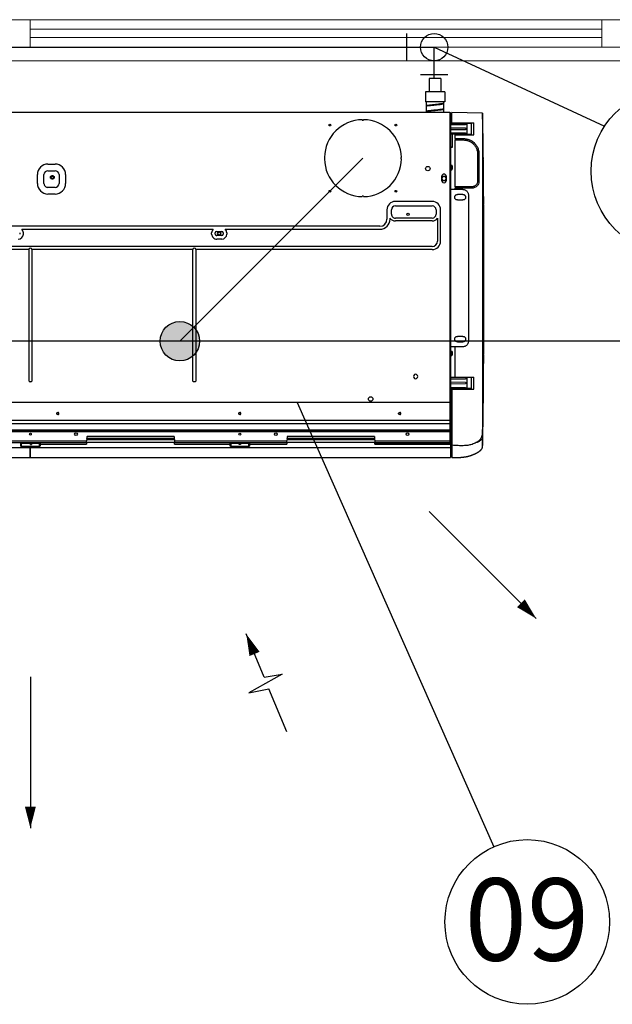
# Model space of a CAD drawing. Units: metres. Extents: x 382 to 657, y -46 to 206.
# Drawn here: x 471 to 472, y 3 to 5 of the extents above; entities that cross this region are included whole.
import ezdxf
from ezdxf.enums import TextEntityAlignment as Align

# ---------------------------------------------------------------- set-up
doc = ezdxf.new("R2010")
doc.units = ezdxf.units.M
doc.header["$LTSCALE"] = 0.5
doc.header["$MEASUREMENT"] = 0
doc.linetypes.add('CONTINU', pattern=[0])
for name, color, linetype in [('AP-TUBOS', 132, 'CONTINUOUS'), ('CL-FRI', 5, 'CONTINUOUS'), ('CL-LRE-IND', 1, 'CONTINUOUS'), ('CL-LRE-TEX', 7, 'CONTINUOUS'), ('CL-QUE', 1, 'CONTINUOUS'), ('CL-SIM', 8, 'CONTINUOUS'), ('CL-SIM-INT', 5, 'CONTINUOUS'), ('CLI-LRE', 5, 'CONTINUOUS')]:
    doc.layers.add(name, color=color, linetype=linetype)
doc.layers.add('MOBILIARIO', color=251, linetype='CONTINUOUS', lineweight=13)
doc.styles.add('ARIAL', font='ARIAL.TTF')

# ---------------------------------------------------------------- blocks, each defined once
blk = doc.blocks.new('BL-FRI')
at = {"layer": 'CL-FRI'}
blk.add_line((0, 0), (0, 0.2756), dxfattribs=at)
blk.add_lwpolyline([(0, 0.2756, 0, 0.02, 0), (0, 0.2362, 0.02, 0.02, 0)], format="xyseb", dxfattribs=at)
blk = doc.blocks.new('BL-QUE')
at = {"layer": 'CL-QUE'}
for p, q in [((0, 0.1077), (0, 0.1929)), ((0, 0), (0, 0.0846))]:
    blk.add_line(p, q, dxfattribs=at)
blk.add_lwpolyline([(0, 0.1929, 0, 0.02, 0), (0, 0.1535, 0.02, 0.02, 0)], format="xyseb", dxfattribs=at)
blk.add_lwpolyline([(0, 0.1077), (-0.0324, 0.1002), (0.0366, 0.0923), (0, 0.0846)], dxfattribs=at)
blk = doc.blocks.new('*U22')
at = {"layer": 'CL-SIM'}
for p, q in [((0.101, 0.824), (0.1, 0.7684)), ((0.1409, 0.8085), (0.1188, 0.8085)), ((0.1188, 0.7684), (0.1188, 0.8085)), ((0.1409, 0.7734), (0.1409, 0.8085)), ((0.1751, 0.8175), (0.2252, 0.8175)), ((0.1751, 0.815), (0.2252, 0.815)), ((0.6039, 0.8085), (0.5819, 0.8085)), ((0.5819, 0.7734), (0.5819, 0.8085)), ((0.6039, 0.7684), (0.6039, 0.8085)), ((0.6822, 0.8248), (0.6821, 0.8248)), ((0.1476, 0.7734), (0.1476, 0.79)), ((0.1501, 0.7734), (0.1501, 0.79)), ((0.2353, 0.805), (0.2353, 0.7734)), ((0.2378, 0.805), (0.2378, 0.7734)), ((0.2503, 0.7985), (0.5168, 0.7985)), ((0.1409, 0.7734), (0.1476, 0.7734)), ((0.1501, 0.7734), (0.2353, 0.7734)), ((0.2378, 0.7734), (0.2389, 0.7734)), ((0.2403, 0.7884), (0.2403, 0.7664)), ((0.5268, 0.7884), (0.5268, 0.7664)), ((0.5281, 0.7734), (0.5819, 0.7734)), ((0.0624, 0.7552), (0.0804, 0.7552)), ((0.0624, 0.7552), (0.0624, 0.7201)), ((0.0804, 0.7552), (0.0804, 0.7201)), ((0.0827, 0.7537), (0.0804, 0.7537)), ((0.0927, 0.7537), (0.0837, 0.7537)), ((0.1, 0.7537), (0.0937, 0.7537)), ((0.1188, 0.7684), (0.1, 0.7684)), ((0.1, 0.7646), (0.7012, 0.7646)), ((0.1, 0.7646), (0.1, -0.7646)), ((0.1015, 0.7684), (0.1015, 0.7664)), ((0.6281, 0.7664), (0.1018, 0.7664)), ((0.163, 0.7694), (0.1398, 0.7694)), ((0.1962, 0.7684), (0.2042, 0.7684)), ((0.1962, 0.7664), (0.1962, 0.7684)), ((0.1981, 0.7692), (0.1981, 0.7692)), ((0.1999, 0.7692), (0.1998, 0.7694)), ((0.2005, 0.7694), (0.2005, 0.7692)), ((0.2022, 0.7692), (0.2022, 0.7692)), ((0.2042, 0.7664), (0.2042, 0.7684)), ((0.5348, 0.7684), (0.5428, 0.7684)), ((0.5348, 0.7664), (0.5348, 0.7684)), ((0.5368, 0.7692), (0.5368, 0.7692)), ((0.5385, 0.7692), (0.5385, 0.7694)), ((0.5392, 0.7694), (0.5391, 0.7692)), ((0.5409, 0.7692), (0.5409, 0.7692)), ((0.5428, 0.7664), (0.5428, 0.7684)), ((0.6039, 0.7684), (0.7288, 0.7684)), ((0.6281, 0.7664), (0.6281, -0.7664)), ((0.6281, 0.7656), (0.7287, 0.7656)), ((0.7037, 0.7684), (0.7037, 0.7679)), ((0.7052, 0.7664), (0.7037, 0.7679)), ((0.7052, 0.7664), (0.7273, 0.7664)), ((0.7273, 0.7664), (0.7273, 0.7684)), ((0.7273, 0.7667), (0.7273, 0.7667)), ((0.7273, 0.7667), (0.7273, 0.7656)), ((0.7288, 0.0005), (0.7288, 0.7656)), ((0.0383, 0.7481), (0.0624, 0.7481)), ((0.0383, 0.7481), (0.0383, 0.7271)), ((0.0383, 0.7271), (0.0624, 0.7271)), ((0.0624, 0.7201), (0.0804, 0.7201)), ((0.0804, 0.7216), (0.0877, 0.7216)), ((0.0887, 0.7216), (0.0977, 0.7216)), ((0.0987, 0.7216), (0.1, 0.7216)), ((0.7287, 0.0005), (0.7107, 0.0005)), ((0.7287, -0.0005), (0.7107, -0.0005)), ((0.7288, -0.7656), (0.7288, -0.0005))]:
    blk.add_line(p, q, dxfattribs=at)
blk.add_lwpolyline([(0.7006, 0.8138), (0.7006, 0.8138), (0.7007, 0.8138), (0.7007, 0.8138), (0.7008, 0.8138)], dxfattribs=at)
for centre, radius, start, end in [((0.2389, 0.7765), 0.00301, 270, 296.0994), ((0.5281, 0.7765), 0.00301, 243.9006, 270), ((0.1018, 0.7646), 0.0018, 90, 174.0355), ((0.2002, 0.7609), 0.00852, 103.8843, 118.0725), ((0.2002, 0.7609), 0.00852, 61.9275, 76.1157), ((0.5388, 0.7609), 0.00852, 103.8843, 118.0725), ((0.5388, 0.7609), 0.00852, 61.9275, 76.1157)]:
    blk.add_arc(centre, radius, start, end, dxfattribs=at)
for points in [[(0.6806, 0.8248), (0.6764, 0.8249), (0.6721, 0.825), (0.6679, 0.825), (0.6636, 0.8251), (0.6592, 0.8252), (0.6549, 0.8252), (0.6505, 0.8253), (0.6462, 0.8254), (0.6419, 0.8254), (0.6375, 0.8255), (0.6332, 0.8255), (0.629, 0.8256), (0.6247, 0.8256), (0.6205, 0.8257), (0.6163, 0.8257), (0.6122, 0.8257), (0.6081, 0.8258), (0.604, 0.8258), (0.6, 0.8258), (0.5961, 0.8259), (0.5922, 0.8259), (0.5883, 0.8259), (0.5845, 0.826), (0.5807, 0.826), (0.577, 0.826), (0.5734, 0.826), (0.5698, 0.8261), (0.5663, 0.8261), (0.5628, 0.8261), (0.5594, 0.8261), (0.556, 0.8262), (0.5527, 0.8262), (0.5494, 0.8262), (0.5462, 0.8262), (0.543, 0.8262), (0.5399, 0.8262), (0.5368, 0.8263), (0.5338, 0.8263), (0.5308, 0.8263), (0.5279, 0.8263), (0.525, 0.8263), (0.5221, 0.8263), (0.5193, 0.8263), (0.5166, 0.8263), (0.5138, 0.8264), (0.5111, 0.8264), (0.5085, 0.8264), (0.5058, 0.8264), (0.5032, 0.8264), (0.5006, 0.8264), (0.4981, 0.8264), (0.4955, 0.8264), (0.493, 0.8264), (0.4906, 0.8264), (0.4881, 0.8264), (0.4856, 0.8265), (0.4832, 0.8265), (0.4808, 0.8265), (0.4784, 0.8265), (0.476, 0.8265), (0.4736, 0.8265), (0.4712, 0.8265), (0.4688, 0.8265), (0.4664, 0.8265), (0.464, 0.8265), (0.4617, 0.8265), (0.4593, 0.8265), (0.4569, 0.8265), (0.4545, 0.8265), (0.4521, 0.8265), (0.4497, 0.8265), (0.4472, 0.8265), (0.4448, 0.8265), (0.4423, 0.8265), (0.4398, 0.8265), (0.4373, 0.8265), (0.4348, 0.8265), (0.4323, 0.8265), (0.4297, 0.8266), (0.4271, 0.8266), (0.4245, 0.8266), (0.4219, 0.8266), (0.4192, 0.8266), (0.4165, 0.8266), (0.4137, 0.8266), (0.4109, 0.8266), (0.4081, 0.8266), (0.4053, 0.8266), (0.4024, 0.8266), (0.3994, 0.8266), (0.3965, 0.8266), (0.3935, 0.8266), (0.3906, 0.8266), (0.3877, 0.8266), (0.3847, 0.8266), (0.3818, 0.8266), (0.3789, 0.8266), (0.376, 0.8265), (0.3731, 0.8265), (0.3702, 0.8265), (0.3673, 0.8265), (0.3645, 0.8265), (0.3616, 0.8265), (0.3587, 0.8265), (0.3559, 0.8265), (0.353, 0.8265), (0.3502, 0.8265), (0.3473, 0.8265), (0.3445, 0.8265), (0.3417, 0.8265), (0.3388, 0.8265), (0.336, 0.8265), (0.3332, 0.8265), (0.3304, 0.8265), (0.3276, 0.8265), (0.3248, 0.8265), (0.322, 0.8264), (0.3192, 0.8264), (0.3164, 0.8264), (0.3136, 0.8264), (0.3109, 0.8264), (0.3081, 0.8264), (0.3053, 0.8264), (0.3026, 0.8264), (0.2998, 0.8264), (0.2971, 0.8264), (0.2943, 0.8264), (0.2916, 0.8263), (0.2888, 0.8263), (0.2861, 0.8263), (0.2834, 0.8263), (0.2807, 0.8263), (0.278, 0.8263), (0.2753, 0.8263), (0.2725, 0.8263), (0.2698, 0.8262), (0.2672, 0.8262), (0.2645, 0.8262), (0.2618, 0.8262), (0.2591, 0.8262), (0.2565, 0.8262), (0.2538, 0.8262), (0.2511, 0.8261), (0.2485, 0.8261), (0.2459, 0.8261), (0.2432, 0.8261), (0.2406, 0.8261), (0.238, 0.8261), (0.2354, 0.826), (0.2328, 0.826), (0.2302, 0.826), (0.2276, 0.826), (0.225, 0.826), (0.2225, 0.8259), (0.2199, 0.8259), (0.2174, 0.8259), (0.2148, 0.8259), (0.2123, 0.8259), (0.2098, 0.8258), (0.2073, 0.8258), (0.2048, 0.8258), (0.2023, 0.8258), (0.1998, 0.8257), (0.1974, 0.8257), (0.1949, 0.8257), (0.1924, 0.8257), (0.19, 0.8257), (0.1876, 0.8256), (0.1851, 0.8256), (0.1827, 0.8256), (0.1803, 0.8255), (0.1779, 0.8255), (0.1755, 0.8255), (0.1731, 0.8255), (0.1708, 0.8254), (0.1684, 0.8254), (0.1661, 0.8254), (0.1637, 0.8253), (0.1614, 0.8253), (0.1591, 0.8253), (0.1568, 0.8253), (0.1545, 0.8252), (0.1523, 0.8252), (0.15, 0.8252), (0.1478, 0.8251), (0.1456, 0.8251), (0.1434, 0.825), (0.1412, 0.825), (0.1391, 0.825), (0.1369, 0.8249), (0.1348, 0.8249), (0.1327, 0.8249), (0.1307, 0.8248), (0.1286, 0.8248), (0.1266, 0.8247), (0.1246, 0.8247), (0.1226, 0.8246), (0.1207, 0.8246), (0.1188, 0.8246), (0.1169, 0.8245), (0.115, 0.8245), (0.1132, 0.8244), (0.1115, 0.8243), (0.1098, 0.8243), (0.1081, 0.8242), (0.1066, 0.8242), (0.1051, 0.8241), (0.1037, 0.8241), (0.1025, 0.824), (0.1017, 0.824), (0.1012, 0.824), (0.101, 0.824)], [(0.101, 0.824), (0.1203, 0.824), (0.1478, 0.824), (0.2203, 0.824), (0.4065, 0.8241), (0.6773, 0.824)], [(0.1477, 0.7924), (0.1483, 0.7961), (0.1503, 0.8019), (0.1536, 0.8072), (0.1548, 0.8086)], [(0.1548, 0.8086), (0.1565, 0.8103)], [(0.1565, 0.8103), (0.158, 0.8115), (0.1632, 0.8148), (0.169, 0.8168), (0.1727, 0.8174)], [(0.1567, 0.8069), (0.1582, 0.8084)], [(0.1582, 0.8084), (0.1595, 0.8096)], [(0.1595, 0.8096), (0.1643, 0.8125), (0.1696, 0.8144), (0.1723, 0.8149)], [(0.1723, 0.8149), (0.173, 0.8149)], [(0.1727, 0.8174), (0.1751, 0.8175)], [(0.173, 0.8149), (0.1751, 0.815)], [(0.2252, 0.8175), (0.2272, 0.8174)], [(0.2252, 0.815), (0.2268, 0.8149)], [(0.2268, 0.8149), (0.2278, 0.8147)], [(0.2272, 0.8174), (0.2285, 0.8171), (0.2315, 0.8158), (0.2341, 0.8139), (0.2361, 0.8113), (0.2373, 0.8082), (0.2376, 0.807)], [(0.2278, 0.8147), (0.2302, 0.8137), (0.2323, 0.8121), (0.2339, 0.81), (0.2347, 0.8084)], [(0.2347, 0.8084), (0.2347, 0.8082)], [(0.2347, 0.8082), (0.2349, 0.8076)], [(0.2349, 0.8076), (0.235, 0.8071)], [(0.6922, 0.8241), (0.6879, 0.824), (0.683, 0.824), (0.6773, 0.824)], [(0.6773, 0.824), (0.6801, 0.824), (0.6828, 0.8239), (0.6853, 0.8237), (0.6875, 0.8233), (0.6895, 0.8228), (0.6913, 0.8222), (0.6929, 0.8215), (0.6943, 0.8207), (0.6955, 0.8199), (0.6965, 0.8191), (0.6974, 0.8182), (0.6982, 0.8174), (0.6988, 0.8165), (0.6995, 0.8156), (0.7, 0.8147), (0.7006, 0.8138)], [(0.6822, 0.8248), (0.6806, 0.8248)], [(0.6824, 0.8248), (0.6822, 0.8248)], [(0.6922, 0.8241), (0.6981, 0.8241), (0.7023, 0.8241), (0.7049, 0.8241), (0.7063, 0.8241), (0.7068, 0.8241), (0.7052, 0.8242), (0.7027, 0.8243), (0.6988, 0.8244), (0.6932, 0.8245), (0.6859, 0.8247), (0.6824, 0.8248)], [(0.6906, 0.8246), (0.6902, 0.8246), (0.6896, 0.8246), (0.6891, 0.8246), (0.6885, 0.8246), (0.688, 0.8247), (0.6875, 0.8247), (0.687, 0.8247), (0.6865, 0.8247), (0.686, 0.8247), (0.6855, 0.8247), (0.685, 0.8247), (0.6846, 0.8247), (0.684, 0.8247), (0.6838, 0.8248)], [(0.6938, 0.8245), (0.6936, 0.8245), (0.6931, 0.8245), (0.6926, 0.8245), (0.6921, 0.8246), (0.6916, 0.8246), (0.6911, 0.8246), (0.6906, 0.8246)], [(0.6934, 0.824), (0.6931, 0.824), (0.6922, 0.8241)], [(0.6944, 0.8238), (0.6934, 0.824)], [(0.7288, 0.7684), (0.7288, 0.7686), (0.7288, 0.7697), (0.7288, 0.7708), (0.7287, 0.7719), (0.7287, 0.773), (0.7287, 0.7741), (0.7287, 0.7751), (0.7287, 0.7761), (0.7286, 0.7772), (0.7286, 0.7782), (0.7286, 0.7792), (0.7285, 0.7802), (0.7285, 0.7812), (0.7284, 0.7822), (0.7284, 0.7831), (0.7283, 0.7841), (0.7282, 0.785), (0.7282, 0.786), (0.7281, 0.7869), (0.728, 0.7878), (0.7279, 0.7888), (0.7278, 0.7897), (0.7276, 0.7905), (0.7275, 0.7914), (0.7274, 0.7923), (0.7272, 0.7932), (0.7271, 0.794), (0.7269, 0.7949), (0.7267, 0.7957), (0.7266, 0.7966), (0.7264, 0.7974), (0.7262, 0.7982), (0.7259, 0.799), (0.7257, 0.7998), (0.7255, 0.8006), (0.7253, 0.8014), (0.725, 0.8022), (0.7247, 0.803), (0.7245, 0.8037), (0.7242, 0.8045), (0.7239, 0.8053), (0.7236, 0.806), (0.7233, 0.8068), (0.723, 0.8075), (0.7227, 0.8082), (0.7224, 0.8089), (0.7221, 0.8096), (0.7217, 0.8104), (0.7214, 0.811), (0.7211, 0.8117), (0.7207, 0.8124), (0.7204, 0.8131), (0.72, 0.8137), (0.7197, 0.8144), (0.7193, 0.815), (0.7189, 0.8156), (0.7186, 0.8162), (0.7182, 0.8168), (0.7178, 0.8174), (0.7174, 0.818), (0.717, 0.8186), (0.7166, 0.8191), (0.7161, 0.8197), (0.7157, 0.8202), (0.7152, 0.8207), (0.7148, 0.8212), (0.7143, 0.8217), (0.7138, 0.8221), (0.7133, 0.8225), (0.7127, 0.8229), (0.7122, 0.8232), (0.7116, 0.8234), (0.7111, 0.8236), (0.7105, 0.8238), (0.71, 0.8239), (0.7092, 0.824), (0.7086, 0.824), (0.7081, 0.8241), (0.7076, 0.8241), (0.7071, 0.8241), (0.7066, 0.8241), (0.7061, 0.8241), (0.7055, 0.8242), (0.7051, 0.8242), (0.7046, 0.8242), (0.7041, 0.8242), (0.7035, 0.8242), (0.703, 0.8243), (0.7024, 0.8243), (0.7019, 0.8243), (0.7014, 0.8243), (0.7009, 0.8243), (0.7004, 0.8243), (0.6999, 0.8243), (0.6994, 0.8244), (0.6989, 0.8244), (0.6984, 0.8244), (0.6979, 0.8244), (0.6974, 0.8244), (0.6969, 0.8244), (0.6963, 0.8244), (0.6958, 0.8245), (0.6953, 0.8245), (0.6947, 0.8245), (0.6942, 0.8245), (0.6938, 0.8245)], [(0.6944, 0.8238), (0.695, 0.8234), (0.6955, 0.823), (0.696, 0.8226), (0.6963, 0.8222), (0.6967, 0.8217), (0.697, 0.8213), (0.6975, 0.8206), (0.6978, 0.82), (0.6981, 0.8195), (0.6984, 0.8191), (0.6986, 0.8186)], [(0.699, 0.8179), (0.6986, 0.8186)], [(0.7007, 0.814), (0.7005, 0.8145), (0.7003, 0.8149), (0.7002, 0.8154), (0.6999, 0.8158), (0.6997, 0.8163), (0.6995, 0.8168), (0.6993, 0.8173), (0.699, 0.8179)], [(0.7006, 0.8138), (0.7009, 0.8131), (0.7013, 0.8125)], [(0.7008, 0.8138), (0.7007, 0.814)], [(0.7008, 0.8138), (0.7013, 0.8125)], [(0.7013, 0.8125), (0.7031, 0.8089), (0.7046, 0.805), (0.7057, 0.8011), (0.7064, 0.7971), (0.7068, 0.7931), (0.707, 0.789), (0.7071, 0.7846), (0.7069, 0.7798), (0.7066, 0.7745), (0.7062, 0.7684)], [(0.1476, 0.79), (0.1477, 0.7924)], [(0.1501, 0.79), (0.1502, 0.7922)], [(0.1502, 0.7926), (0.1503, 0.7928)], [(0.1502, 0.7922), (0.1502, 0.7926)], [(0.1503, 0.793), (0.1506, 0.7952)], [(0.1503, 0.7928), (0.1503, 0.793)], [(0.1506, 0.7952), (0.1507, 0.7955), (0.1508, 0.7959)], [(0.1508, 0.7959), (0.1514, 0.7979)], [(0.1514, 0.7979), (0.1517, 0.7987)], [(0.1517, 0.7987), (0.1523, 0.8003)], [(0.1523, 0.8003), (0.1526, 0.8008), (0.1529, 0.8015)], [(0.1529, 0.8015), (0.1535, 0.8026)], [(0.1535, 0.8026), (0.1544, 0.804)], [(0.1544, 0.804), (0.1549, 0.8048)], [(0.1549, 0.8048), (0.1556, 0.8056)], [(0.1556, 0.8056), (0.1565, 0.8067)], [(0.1565, 0.8067), (0.1567, 0.8069)], [(0.235, 0.8071), (0.2353, 0.805)], [(0.2376, 0.807), (0.2378, 0.805)], [(0.2403, 0.7885), (0.2405, 0.7907), (0.2413, 0.7928), (0.2424, 0.7947), (0.244, 0.7963), (0.2459, 0.7975), (0.2481, 0.7982), (0.2503, 0.7985)], [(0.5168, 0.7985), (0.519, 0.7982), (0.5211, 0.7975), (0.523, 0.7963), (0.5246, 0.7947), (0.5258, 0.7928), (0.5265, 0.7907), (0.5268, 0.7885)], [(0.5268, 0.7885), (0.5268, 0.7884)], [(0.0832, 0.7529), (0.0829, 0.7535), (0.0828, 0.7534)], [(0.0838, 0.7534), (0.0833, 0.7528)], [(0.0932, 0.7529), (0.0929, 0.7535), (0.0928, 0.7534)], [(0.0938, 0.7534), (0.0933, 0.7528)], [(0.163, 0.7674), (0.163, 0.7685), (0.163, 0.7694)], [(0.163, 0.7674), (0.163, 0.7668)], [(0.163, 0.7668), (0.163, 0.7664)], [(0.1983, 0.7692), (0.1981, 0.7692)], [(0.1992, 0.7694), (0.1991, 0.7694), (0.1989, 0.7693), (0.1987, 0.7693), (0.1984, 0.7692), (0.1983, 0.7692)], [(0.1993, 0.7694), (0.1992, 0.7694)], [(0.1993, 0.7694), (0.1994, 0.7694)], [(0.1994, 0.7694), (0.1994, 0.7694), (0.1995, 0.7694), (0.1996, 0.7694), (0.1997, 0.7694), (0.1997, 0.7694), (0.1998, 0.7694), (0.1998, 0.7694), (0.1998, 0.7694), (0.1998, 0.7694)], [(0.1998, 0.7694), (0.1998, 0.7694)], [(0.2, 0.7692), (0.1999, 0.7692)], [(0.2002, 0.7692), (0.2, 0.7692)], [(0.2003, 0.7692), (0.2002, 0.7692)], [(0.2005, 0.7692), (0.2003, 0.7692)], [(0.2005, 0.7694), (0.2005, 0.7694)], [(0.2005, 0.7694), (0.2005, 0.7694), (0.2006, 0.7694), (0.2006, 0.7694), (0.2006, 0.7694), (0.2007, 0.7694), (0.2008, 0.7694), (0.2008, 0.7694), (0.201, 0.7694), (0.201, 0.7694)], [(0.201, 0.7694), (0.2011, 0.7694)], [(0.2012, 0.7694), (0.2011, 0.7694)], [(0.2021, 0.7692), (0.202, 0.7692), (0.2017, 0.7693), (0.2015, 0.7693), (0.2013, 0.7694), (0.2012, 0.7694)], [(0.2022, 0.7692), (0.2021, 0.7692)], [(0.5369, 0.7692), (0.5368, 0.7692)], [(0.5378, 0.7694), (0.5377, 0.7694), (0.5375, 0.7693), (0.5373, 0.7693), (0.537, 0.7692), (0.5369, 0.7692)], [(0.5379, 0.7694), (0.5378, 0.7694)], [(0.5379, 0.7694), (0.538, 0.7694)], [(0.538, 0.7694), (0.5381, 0.7694), (0.5382, 0.7694), (0.5382, 0.7694), (0.5383, 0.7694), (0.5384, 0.7694), (0.5384, 0.7694), (0.5384, 0.7694), (0.5385, 0.7694), (0.5385, 0.7694)], [(0.5385, 0.7694), (0.5385, 0.7694)], [(0.5387, 0.7692), (0.5385, 0.7692)], [(0.5388, 0.7692), (0.5387, 0.7692)], [(0.539, 0.7692), (0.5388, 0.7692)], [(0.5391, 0.7692), (0.539, 0.7692)], [(0.5392, 0.7694), (0.5392, 0.7694)], [(0.5392, 0.7694), (0.5392, 0.7694), (0.5392, 0.7694), (0.5392, 0.7694), (0.5393, 0.7694), (0.5393, 0.7694), (0.5394, 0.7694), (0.5395, 0.7694), (0.5396, 0.7694), (0.5396, 0.7694)], [(0.5396, 0.7694), (0.5397, 0.7694)], [(0.5397, 0.7694), (0.5398, 0.7694)], [(0.5407, 0.7692), (0.5406, 0.7692), (0.5403, 0.7693), (0.5401, 0.7693), (0.5399, 0.7694), (0.5398, 0.7694)], [(0.5409, 0.7692), (0.5407, 0.7692)], [(0.0882, 0.7224), (0.0879, 0.7218), (0.0878, 0.7218)], [(0.0888, 0.7218), (0.0883, 0.7225)], [(0.0983, 0.7224), (0.0979, 0.7218), (0.0978, 0.7218)], [(0.0988, 0.7218), (0.0983, 0.7225)], [(0.7278, 0), (0.7278, 0.0005)], [(0.7278, -0.0005), (0.7278, 0)]]:
    blk.add_spline(points, degree=3, dxfattribs=at)
at = {"layer": 'CL-SIM-INT'}
for p, q in [((0.1188, 0.8035), (0.1409, 0.8035)), ((0.1207, 0.8035), (0.1201, 0.7664)), ((0.1397, 0.7962), (0.1206, 0.7962)), ((0.1206, 0.7947), (0.1214, 0.7947)), ((0.1221, 0.7664), (0.1219, 0.7933)), ((0.1288, 0.7933), (0.1286, 0.7664)), ((0.1293, 0.7947), (0.1304, 0.7947)), ((0.1311, 0.7664), (0.131, 0.7933)), ((0.1378, 0.7933), (0.1377, 0.7664)), ((0.1383, 0.7947), (0.1382, 0.7664)), ((0.1383, 0.7947), (0.1397, 0.7947)), ((0.1396, 0.8035), (0.1398, 0.7664)), ((0.5819, 0.8035), (0.6039, 0.8035)), ((0.5829, 0.8035), (0.5829, 0.7664)), ((0.6027, 0.7962), (0.5829, 0.7962)), ((0.5834, 0.7947), (0.5844, 0.7947)), ((0.5854, 0.7664), (0.5849, 0.7933)), ((0.5919, 0.7933), (0.5915, 0.7664)), ((0.5924, 0.7947), (0.5934, 0.7947)), ((0.5944, 0.7664), (0.5939, 0.7933)), ((0.6014, 0.7933), (0.6011, 0.7664)), ((0.6019, 0.7947), (0.6028, 0.7947)), ((0.6027, 0.8035), (0.603, 0.7664)), ((0.2493, 0.7884), (0.2493, 0.7784)), ((0.2593, 0.7784), (0.2593, 0.7884)), ((0.5078, 0.7884), (0.5078, 0.7784)), ((0.5178, 0.7784), (0.5178, 0.7884)), ((0.2162, 0.7579), (0.2242, 0.7579)), ((0.2167, 0.7558), (0.2167, 0.752)), ((0.2237, 0.752), (0.2237, 0.7558)), ((0.6602, -0.7646), (0.6602, 0.7646)), ((0.6664, -0.7646), (0.6664, 0.7646)), ((0.6779, -0.7646), (0.6779, 0.7646)), ((0.6797, -0.7646), (0.6797, 0.7646)), ((0.6805, -0.7646), (0.6805, 0.7646)), ((0.6815, 0.7646), (0.6815, -0.7646)), ((0.6983, 0.6276), (0.6983, 0.7646)), ((0.7012, 0.6277), (0.7012, 0.7646)), ((0.7021, 0.6277), (0.7021, 0.7656)), ((0.704, 0.6278), (0.704, 0.7656)), ((0.7101, -0.7654), (0.7101, 0.7656)), ((0.2242, 0.7499), (0.2162, 0.7499)), ((0.3344, 0.7476), (0.2773, 0.7476)), ((0.2773, 0.7396), (0.2853, 0.7396)), ((0.2928, 0.7421), (0.3344, 0.7421)), ((0.2621, 0.7324), (0.2621, 0.6652)), ((0.2701, 0.6652), (0.2701, 0.7324)), ((0.2925, 0.7324), (0.2925, 0.6652)), ((0.2976, 0.7324), (0.2976, 0.6652)), ((0.3442, 0.7324), (0.3442, -0.7324)), ((0.3497, 0.7324), (0.3497, 0.3016)), ((0.1819, 0.6763), (0.1819, 0.6755)), ((0.1819, 0.6755), (0.1844, 0.6755)), ((0.1844, 0.6755), (0.1844, 0.6763)), ((0.2853, 0.6581), (0.2773, 0.6581)), ((0.2773, 0.65), (0.2944, 0.65)), ((0.2944, 0.6555), (0.2928, 0.6555)), ((0.3071, 0.6372), (0.3071, -0.6823)), ((0.3126, 0.355), (0.3126, 0.6372)), ((0.704, 0.6278), (0.7012, 0.6277)), ((0.6901, 0.627), (0.6901, 0.4683)), ((0.6902, 0.627), (0.6909, 0.6273)), ((0.6909, 0.6273), (0.6935, 0.6273)), ((0.6935, 0.4679), (0.6935, 0.6273)), ((0.6937, 0.6271), (0.6938, 0.6271)), ((0.6938, 0.6271), (0.6965, 0.6275)), ((0.6938, 0.4681), (0.6938, 0.6271)), ((0.6965, 0.6275), (0.6965, 0.4678)), ((0.7012, 0.6277), (0.7012, 0.4675)), ((0.1138, 0.6074), (0.113, 0.6074)), ((0.113, 0.6049), (0.1138, 0.6049)), ((0.1138, 0.6049), (0.1138, 0.6074)), ((0.2533, 0.6074), (0.2525, 0.6074)), ((0.2525, 0.6074), (0.2525, 0.6049)), ((0.2525, 0.6049), (0.2533, 0.6049)), ((0.1844, 0.5368), (0.1819, 0.5368)), ((0.1819, 0.5368), (0.1819, 0.536)), ((0.1844, 0.536), (0.1844, 0.5368)), ((0.6902, 0.4682), (0.6909, 0.468)), ((0.6909, 0.468), (0.6935, 0.4679)), ((0.6938, 0.4681), (0.6965, 0.4678)), ((0.6983, 0.2625), (0.6983, 0.4676)), ((0.7012, 0.4675), (0.704, 0.4674)), ((0.7012, 0.2627), (0.7012, 0.4675)), ((0.704, 0.3989), (0.704, 0.4674)), ((0.7012, 0.3993), (0.7021, 0.3994)), ((0.7012, 0.3989), (0.7076, 0.3989)), ((0.7082, 0.3984), (0.7021, 0.3983)), ((0.7021, 0.3829), (0.7021, 0.3983)), ((0.704, 0.3994), (0.7076, 0.3994)), ((0.7082, 0.3984), (0.7082, 0.3651)), ((0.7087, 0.3984), (0.7087, 0.3651)), ((0.7047, 0.3827), (0.7012, 0.3827)), ((0.7012, 0.3807), (0.7047, 0.3807)), ((0.7015, 0.3805), (0.7012, 0.3805)), ((0.7015, 0.3805), (0.7018, 0.3805)), ((0.7021, 0.3829), (0.7047, 0.3827)), ((0.7047, 0.3807), (0.7021, 0.3805)), ((0.7021, 0.3652), (0.7021, 0.3805)), ((0.7047, 0.3827), (0.7047, 0.3807)), ((0.7076, 0.3646), (0.7012, 0.3646)), ((0.7021, 0.3641), (0.7012, 0.3641)), ((0.7021, 0.3652), (0.7082, 0.3651)), ((0.704, 0.2627), (0.704, 0.3646)), ((0.7076, 0.3641), (0.704, 0.3641)), ((0.3167, 0.3396), (0.3167, 0.3487)), ((0.3194, 0.3579), (0.3214, 0.3579)), ((0.3194, 0.3513), (0.3214, 0.3513)), ((0.3241, 0.3487), (0.3241, 0.3396)), ((0.3307, 0.3487), (0.3307, 0.3396)), ((0.3126, -0.0158), (0.3126, 0.3333)), ((0.3214, 0.337), (0.3194, 0.337)), ((0.3214, 0.3304), (0.3194, 0.3304)), ((0.3497, 0.3016), (0.5884, 0.3016)), ((0.5884, 0.2962), (0.3497, 0.2962)), ((0.3497, 0.2962), (0.3497, 0.0027)), ((0.5907, 0.299), (0.5907, 0.2987)), ((0.6901, 0.2619), (0.6901, 0.1032)), ((0.6902, 0.262), (0.6909, 0.2622)), ((0.6909, 0.2622), (0.6935, 0.2623)), ((0.6935, 0.1028), (0.6935, 0.2623)), ((0.6937, 0.262), (0.6938, 0.262)), ((0.6938, 0.262), (0.6965, 0.2624)), ((0.6938, 0.103), (0.6938, 0.262)), ((0.6965, 0.2624), (0.6965, 0.1027)), ((0.704, 0.2627), (0.7012, 0.2627)), ((0.7012, 0.2627), (0.7012, 0.1024)), ((0.6902, 0.1031), (0.6909, 0.1029)), ((0.6909, 0.1029), (0.6935, 0.1028)), ((0.6938, 0.103), (0.6965, 0.1027)), ((0.6983, -0.1025), (0.6983, 0.1025)), ((0.7012, 0.1024), (0.704, 0.1024)), ((0.7012, -0.1024), (0.7012, 0.1024)), ((0.704, 0.0171), (0.704, 0.1024)), ((0.2132, 0.0643), (0.2292, 0.0643)), ((0.1939, 0.032), (0.1939, 0.045)), ((0.206, 0.032), (0.206, 0.045)), ((0.2132, 0.0522), (0.2292, 0.0522)), ((0.2364, 0.045), (0.2364, 0.032)), ((0.2485, 0.045), (0.2485, 0.032)), ((0.2292, 0.0248), (0.2132, 0.0248)), ((0.2292, 0.0127), (0.2132, 0.0127)), ((0.3497, 0.0027), (0.5884, 0.0027)), ((0.5907, 0.0002), (0.5907, -0.0002)), ((0.7012, 0.0176), (0.7021, 0.0176)), ((0.7012, 0.0171), (0.7026, 0.0171)), ((0.7021, 0.0165), (0.7012, 0.0165)), ((0.7047, 0.0018), (0.7012, 0.0018)), ((0.7012, 0.0002), (0.7047, 0.0003)), ((0.7012, 0.0001), (0.7015, 0.0001)), ((0.7015, 0.0001), (0.7018, 0.0001)), ((0.7082, 0.0167), (0.7021, 0.0165)), ((0.7021, 0.0019), (0.7021, 0.0165)), ((0.7021, 0.0019), (0.7047, 0.0018)), ((0.7047, 0.0003), (0.7021, 0.0001)), ((0.7021, 0.0001), (0.7021, 0.0001)), ((0.7021, -0.0165), (0.7021, 0.0001)), ((0.704, 0.0176), (0.7076, 0.0177)), ((0.704, 0.0171), (0.7076, 0.0172)), ((0.7047, 0.0003), (0.7047, 0.0018)), ((0.7082, 0.0167), (0.7082, -0.0167)), ((0.7087, 0.0167), (0.7087, -0.0167)), ((0.3194, -0.0129), (0.3214, -0.0129)), ((0.3497, -0.0027), (0.3497, -0.2962)), ((0.3497, -0.0027), (0.5884, -0.0027)), ((0.7026, -0.0171), (0.7012, -0.0171)), ((0.7021, -0.0176), (0.7012, -0.0176)), ((0.7021, -0.0165), (0.7082, -0.0167)), ((0.7076, -0.0172), (0.704, -0.0171)), ((0.7076, -0.0177), (0.704, -0.0176)), ((0.3194, -0.0195), (0.3214, -0.0195))]:
    blk.add_line(p, q, dxfattribs=at)
for points in [[(0.6938, 0.4681), (0.6937, 0.4681), (0.6936, 0.4681), (0.6935, 0.4681)], [(0.7076, 0.3989), (0.7078, 0.3988), (0.7079, 0.3988), (0.708, 0.3987), (0.7081, 0.3986), (0.7081, 0.3985), (0.7082, 0.3984)], [(0.7021, 0.3829), (0.7021, 0.3829), (0.702, 0.3829), (0.7019, 0.3829), (0.7018, 0.3829), (0.7017, 0.3829), (0.7012, 0.3829)], [(0.7018, 0.3805), (0.7019, 0.3805), (0.702, 0.3805), (0.7021, 0.3805), (0.7021, 0.3805)], [(0.7082, 0.3651), (0.7081, 0.3649), (0.7081, 0.3648), (0.708, 0.3647), (0.7079, 0.3646), (0.7078, 0.3646), (0.7076, 0.3646)], [(0.6938, 0.103), (0.6937, 0.1031), (0.6936, 0.1031), (0.6935, 0.1031)], [(0.5906, 0.0007), (0.5907, 0.0006), (0.5907, 0.0006), (0.5907, 0.0005), (0.5907, 0.0004), (0.5907, 0.0003), (0.5907, 0.0002)], [(0.7021, 0.0019), (0.7021, 0.0019), (0.702, 0.0019), (0.7019, 0.0019), (0.7018, 0.0019), (0.7017, 0.0019), (0.7012, 0.0019)], [(0.7018, 0.0001), (0.7019, 0.0001), (0.702, 0.0001), (0.7021, 0.0001)], [(0.7076, 0.0172), (0.7078, 0.0171), (0.7079, 0.0171), (0.708, 0.017), (0.7081, 0.0169), (0.7081, 0.0168), (0.7082, 0.0167)], [(0.5906, -0.0007), (0.5907, -0.0006), (0.5907, -0.0006), (0.5907, -0.0005), (0.5907, -0.0004), (0.5907, -0.0003), (0.5907, -0.0002)], [(0.7082, -0.0167), (0.7081, -0.0168), (0.7081, -0.0169), (0.708, -0.017), (0.7079, -0.0171), (0.7078, -0.0171), (0.7076, -0.0172)]]:
    blk.add_lwpolyline(points, dxfattribs=at)
for centre, radius in [((0.2022, 0.7244), 0.00401), ((0.2853, 0.6885), 0.00207), ((0.686, 0.6873), 0.0025), ((0.1229, 0.6663), 0.0016), ((0.2434, 0.6663), 0.0016), ((0.6219, 0.6202), 0.00401), ((0.1229, 0.5459), 0.0016), ((0.2434, 0.5459), 0.0016), ((0.686, 0.4474), 0.0025), ((0.686, 0.3817), 0.0016), ((0.3204, 0.3441), 0.00291), ((0.686, 0.0832), 0.0025), ((0.2181, 0.04), 0.00341), ((0.2181, 0.04), 0.0024), ((0.686, 0), 0.0016)]:
    blk.add_circle(centre, radius, dxfattribs=at)
for centre, radius, start, end in [((0.2162, 0.7539), 0.00401, 90, 270), ((0.2202, 0.7539), 0.00401, 28.955, 151.045), ((0.2242, 0.7539), 0.00401, 270, 90), ((0.2202, 0.7539), 0.00401, 208.955, 331.045), ((0.2773, 0.7324), 0.0153, 90, 180), ((0.2773, 0.7324), 0.00718, 90, 180), ((0.2853, 0.7324), 0.00718, 360, 90), ((0.2853, 0.7324), 0.0123, 360, 52.8444), ((0.3344, 0.7324), 0.0153, 360, 90), ((0.3344, 0.7324), 0.00978, 360, 90), ((0.5809, 0.7021), 0.00401, 151.2469, 208.7531), ((0.5809, 0.7021), 0.00401, 28.955, 151.045), ((0.5809, 0.7021), 0.00401, 208.955, 331.045), ((0.5809, 0.7021), 0.00401, 331.2469, 28.7531), ((0.1832, 0.6061), 0.0701, 91.0232, 178.9768), ((0.1832, 0.6061), 0.0701, 1.0232, 88.9768), ((0.2773, 0.6652), 0.0153, 180, 270), ((0.2773, 0.6652), 0.00718, 180, 270), ((0.2853, 0.6652), 0.00718, 270, 360), ((0.2853, 0.6652), 0.0123, 307.1556, 360), ((0.2944, 0.6372), 0.0183, 360, 90), ((0.2944, 0.6372), 0.0128, 360, 90), ((0.1832, 0.6061), 0.0701, 181.0232, 268.9768), ((0.1832, 0.6061), 0.0701, 271.0232, 358.9768), ((0.3194, 0.3487), 0.00926, 90, 136.9793), ((0.3194, 0.3487), 0.00268, 90, 180), ((0.3214, 0.3487), 0.00926, 360, 90), ((0.3214, 0.3487), 0.00268, 360, 90), ((0.3194, 0.3396), 0.00926, 223.0207, 270), ((0.3194, 0.3396), 0.00268, 180, 270), ((0.3214, 0.3396), 0.00926, 270, 360), ((0.3214, 0.3396), 0.00268, 270, 360), ((0.3497, 0.2989), 0.0027, 90, 270), ((0.2132, 0.045), 0.0193, 90, 180), ((0.2292, 0.045), 0.0193, 360, 90), ((0.2132, 0.045), 0.00718, 90, 180), ((0.2292, 0.045), 0.00718, 360, 90), ((0.2132, 0.032), 0.0193, 180, 270), ((0.2132, 0.032), 0.00718, 180, 270), ((0.2292, 0.032), 0.0193, 270, 360), ((0.2292, 0.032), 0.00718, 270, 360), ((0.3497, 0), 0.0027, 90, 270), ((0.3194, -0.0221), 0.00926, 90, 136.9793), ((0.3214, -0.0221), 0.00926, 360, 90)]:
    blk.add_arc(centre, radius, start, end, dxfattribs=at)
for points in [[(0.1214, 0.7947), (0.1218, 0.7942), (0.1219, 0.7933)], [(0.1288, 0.7933), (0.1288, 0.794), (0.1293, 0.7947)], [(0.1304, 0.7947), (0.1308, 0.7942), (0.131, 0.7933)], [(0.1378, 0.7933), (0.1378, 0.794), (0.1383, 0.7947)], [(0.2493, 0.7885), (0.2495, 0.7898), (0.2501, 0.7911), (0.251, 0.7921), (0.2522, 0.7929), (0.2536, 0.7933), (0.255, 0.7933), (0.2564, 0.7929), (0.2576, 0.7921), (0.2585, 0.7911), (0.2591, 0.7898), (0.2593, 0.7884)], [(0.5078, 0.7884), (0.508, 0.7898), (0.5086, 0.7911), (0.5095, 0.7921), (0.5107, 0.7929), (0.5121, 0.7933), (0.5135, 0.7933), (0.5149, 0.7929), (0.5161, 0.7921), (0.517, 0.7911), (0.5176, 0.7898), (0.5178, 0.7884)], [(0.5829, 0.7933), (0.583, 0.794), (0.5834, 0.7947)], [(0.5844, 0.7947), (0.5848, 0.7942), (0.5849, 0.7933)], [(0.5919, 0.7933), (0.592, 0.794), (0.5924, 0.7947)], [(0.5934, 0.7947), (0.5938, 0.7942), (0.5939, 0.7933)], [(0.6014, 0.7933), (0.6015, 0.794), (0.6019, 0.7947)], [(0.2493, 0.7884), (0.2493, 0.7885)], [(0.2593, 0.7784), (0.2591, 0.777), (0.2585, 0.7757), (0.2576, 0.7746), (0.2564, 0.7738), (0.255, 0.7734), (0.2536, 0.7734), (0.2522, 0.7738), (0.251, 0.7746), (0.2501, 0.7757), (0.2495, 0.777), (0.2493, 0.7784)], [(0.5178, 0.7784), (0.5176, 0.777), (0.517, 0.7757), (0.5161, 0.7746), (0.5149, 0.7738), (0.5135, 0.7734), (0.5121, 0.7734), (0.5107, 0.7738), (0.5095, 0.7746), (0.5086, 0.7757), (0.508, 0.777), (0.5078, 0.7784)], [(0.0862, 0.7377), (0.0859, 0.7401), (0.0854, 0.7449), (0.0849, 0.749), (0.0844, 0.7519), (0.0839, 0.7535), (0.0838, 0.7534)], [(0.0962, 0.7377), (0.0959, 0.7401), (0.0954, 0.7449), (0.0949, 0.749), (0.0944, 0.7519), (0.0939, 0.7535), (0.0938, 0.7534)], [(0.0841, 0.7477), (0.0839, 0.749), (0.0834, 0.7519), (0.0832, 0.7529)], [(0.084, 0.7471), (0.0845, 0.7463), (0.0851, 0.744), (0.0856, 0.741), (0.0861, 0.7378)], [(0.0842, 0.7471), (0.0841, 0.7477)], [(0.0852, 0.7376), (0.0849, 0.7401), (0.0844, 0.7449), (0.0842, 0.7471)], [(0.0852, 0.7375), (0.0852, 0.7376)], [(0.0878, 0.7218), (0.0869, 0.7233), (0.0864, 0.7263), (0.0859, 0.7304), (0.0854, 0.7351), (0.0852, 0.7375)], [(0.0873, 0.7282), (0.0869, 0.7288), (0.0863, 0.7311), (0.0857, 0.7341), (0.0852, 0.7375)], [(0.0862, 0.7376), (0.0862, 0.7377)], [(0.0872, 0.7282), (0.0869, 0.7304), (0.0864, 0.7351), (0.0862, 0.7376)], [(0.0941, 0.7477), (0.0939, 0.749), (0.0934, 0.7519), (0.0932, 0.7529)], [(0.0942, 0.7471), (0.0941, 0.7477)], [(0.0961, 0.7381), (0.0958, 0.7398), (0.0953, 0.743), (0.0947, 0.7455), (0.0942, 0.7472), (0.0942, 0.7472)], [(0.0952, 0.7376), (0.0949, 0.7401), (0.0944, 0.7449), (0.0942, 0.7471)], [(0.0952, 0.7375), (0.0952, 0.7376)], [(0.0978, 0.7218), (0.0969, 0.7233), (0.0964, 0.7263), (0.0959, 0.7304), (0.0954, 0.7351), (0.0952, 0.7375)], [(0.0973, 0.7282), (0.097, 0.7285), (0.0964, 0.7305), (0.0959, 0.7334), (0.0953, 0.7368)], [(0.0962, 0.7376), (0.0962, 0.7377)], [(0.0972, 0.7282), (0.0969, 0.7304), (0.0964, 0.7351), (0.0962, 0.7376)], [(0.0873, 0.7276), (0.0872, 0.7282)], [(0.0883, 0.7225), (0.0879, 0.7233), (0.0874, 0.7263), (0.0873, 0.7276)], [(0.0973, 0.7276), (0.0972, 0.7282)], [(0.0983, 0.7225), (0.0979, 0.7233), (0.0974, 0.7263), (0.0973, 0.7276)], [(0.6484, 0.6753), (0.648, 0.6753), (0.6476, 0.6752), (0.6473, 0.675), (0.647, 0.6747), (0.6468, 0.6744), (0.6466, 0.674), (0.6465, 0.6737), (0.6464, 0.6733)], [(0.6484, 0.6712), (0.648, 0.6712), (0.6476, 0.6713), (0.6473, 0.6715), (0.647, 0.6718), (0.6468, 0.6721), (0.6466, 0.6725), (0.6465, 0.6729), (0.6464, 0.6733)], [(0.6503, 0.6733), (0.6503, 0.6737), (0.6502, 0.674), (0.65, 0.6744), (0.6498, 0.6747), (0.6495, 0.675), (0.6491, 0.6752), (0.6488, 0.6753), (0.6484, 0.6753)], [(0.6503, 0.6733), (0.6503, 0.6729), (0.6502, 0.6725), (0.65, 0.6721), (0.6498, 0.6718), (0.6495, 0.6715), (0.6491, 0.6713), (0.6488, 0.6712), (0.6484, 0.6712)], [(0.6901, 0.627), (0.6902, 0.627)], [(0.6965, 0.6275), (0.6978, 0.6276), (0.6994, 0.6277), (0.7003, 0.6277)], [(0.7003, 0.6277), (0.7012, 0.6277)], [(0.6902, 0.4682), (0.6901, 0.4683)], [(0.6901, 0.4683), (0.6901, 0.4683)], [(0.7003, 0.4675), (0.6994, 0.4676), (0.6978, 0.4677), (0.6965, 0.4678)], [(0.7012, 0.4675), (0.7003, 0.4675)], [(0.7021, 0.3994), (0.7032, 0.3994), (0.704, 0.3994)], [(0.7076, 0.3994), (0.7086, 0.3986)], [(0.7086, 0.3986), (0.7087, 0.3984)], [(0.6484, 0.3838), (0.648, 0.3837), (0.6476, 0.3836), (0.6473, 0.3834), (0.647, 0.3832), (0.6468, 0.3829), (0.6466, 0.3825), (0.6465, 0.3821), (0.6464, 0.3817)], [(0.6484, 0.3796), (0.648, 0.3797), (0.6476, 0.3798), (0.6473, 0.38), (0.647, 0.3803), (0.6468, 0.3806), (0.6466, 0.3809), (0.6465, 0.3813), (0.6464, 0.3817)], [(0.6503, 0.3817), (0.6503, 0.3821), (0.6502, 0.3825), (0.65, 0.3829), (0.6498, 0.3832), (0.6495, 0.3834), (0.6491, 0.3836), (0.6488, 0.3837), (0.6484, 0.3838)], [(0.6503, 0.3817), (0.6503, 0.3813), (0.6502, 0.3809), (0.65, 0.3806), (0.6498, 0.3803), (0.6495, 0.38), (0.6491, 0.3798), (0.6488, 0.3797), (0.6484, 0.3796)], [(0.7028, 0.3641), (0.7025, 0.3641), (0.7021, 0.3641)], [(0.704, 0.3641), (0.7028, 0.3641)], [(0.7087, 0.3651), (0.7076, 0.3641)], [(0.5884, 0.3016), (0.5893, 0.3013), (0.5901, 0.3007), (0.5906, 0.2996)], [(0.5906, 0.2981), (0.5901, 0.297), (0.5893, 0.2964), (0.5884, 0.2962)], [(0.5906, 0.2996), (0.5907, 0.299)], [(0.5907, 0.2987), (0.5906, 0.2981)], [(0.6901, 0.2619), (0.6902, 0.262)], [(0.6965, 0.2624), (0.6978, 0.2625), (0.6994, 0.2626), (0.7003, 0.2626)], [(0.7003, 0.2626), (0.7012, 0.2627)], [(0.6902, 0.1031), (0.6901, 0.1032)], [(0.6901, 0.1032), (0.6901, 0.1032)], [(0.7003, 0.1024), (0.6994, 0.1025), (0.6978, 0.1026), (0.6965, 0.1027)], [(0.7012, 0.1024), (0.7003, 0.1024)], [(0.6484, 0.0522), (0.648, 0.0521), (0.6476, 0.052), (0.6473, 0.0518), (0.647, 0.0516), (0.6468, 0.0512), (0.6466, 0.0509), (0.6465, 0.0505), (0.6464, 0.0501)], [(0.6484, 0.048), (0.648, 0.0481), (0.6476, 0.0482), (0.6473, 0.0484), (0.647, 0.0486), (0.6468, 0.0489), (0.6466, 0.0493), (0.6465, 0.0497), (0.6464, 0.0501)], [(0.6503, 0.0501), (0.6503, 0.0505), (0.6502, 0.0509), (0.65, 0.0512), (0.6498, 0.0516), (0.6495, 0.0518), (0.6491, 0.052), (0.6488, 0.0521), (0.6484, 0.0522)], [(0.6503, 0.0501), (0.6503, 0.0497), (0.6502, 0.0493), (0.65, 0.0489), (0.6498, 0.0486), (0.6495, 0.0484), (0.6491, 0.0482), (0.6488, 0.0481), (0.6484, 0.048)], [(0.5884, 0.0027), (0.5893, 0.0025), (0.5901, 0.0018), (0.5906, 0.0007)], [(0.7021, 0.0176), (0.7032, 0.0176), (0.704, 0.0176)], [(0.7026, 0.0171), (0.704, 0.0171)], [(0.7076, 0.0177), (0.7086, 0.0169)], [(0.7086, 0.0169), (0.7087, 0.0167)], [(0.5884, -0.0027), (0.5893, -0.0025), (0.5901, -0.0018), (0.5906, -0.0007)], [(0.7028, -0.0176), (0.7025, -0.0176), (0.7021, -0.0176)], [(0.704, -0.0171), (0.7029, -0.0171), (0.7026, -0.0171)], [(0.704, -0.0176), (0.7028, -0.0176)], [(0.7087, -0.0167), (0.7076, -0.0177)]]:
    blk.add_spline(points, degree=3, dxfattribs=at)
at = {"layer": 'CL-FRI', "xscale": -1}
for p, rotation in [((0.8271, 0.7271), 314.9999999949247), ((1.1282, 0), 270)]:
    blk.add_blockref('BL-FRI', p, dxfattribs=dict(at, rotation=rotation))
at = {"layer": 'CL-QUE', "xscale": -1, "rotation": 112.4999999994441}
blk.add_blockref('BL-QUE', (1.2282, 0.4673), dxfattribs=at)

msp = doc.modelspace()

# ---------------------------------------------------------------- hatches: boundary and pattern name
at = {"layer": 'CLI-LRE'}
h = msp.add_hatch(color=256, dxfattribs=at)
h.dxf.hatch_style = 1
h.paths.add_polyline_path([(470.7572, 4.038, 1), (470.829, 4.038, 1)])

# ---------------------------------------------------------------- linework, layer by layer
at = {"layer": 'AP-TUBOS', "linetype": 'CONTINU'}
for p, q in [((471.2065, 4.5488, 0), (471.2065, 4.5988, -0.0001)), ((467.0783, 4.5738), (471.2565, 4.5738)), ((471.2565, 4.5164, 0.0001), (471.2565, 4.5738)), ((471.2314, 4.5237), (471.2814, 4.5237))]:
    msp.add_line(p, q, dxfattribs=at)
msp.add_circle((471.2565, 4.5738), 0.025, dxfattribs=at)
at = {"layer": 'CL-LRE-IND'}
for p, q in [((471.2565, 4.5738), (471.5669, 4.4296)), ((471.0066, 3.9266), (471.3654, 3.1172))]:
    msp.add_line(p, q, dxfattribs=at)
for centre in [(471.6926, 4.3477), (471.4262, 2.98)]:
    msp.add_circle(centre, 0.15, dxfattribs=at)
at = {"layer": 'CLI-LRE'}
for p, q in [((471.1267, 4.3716), (470.7931, 4.038)), ((470.7931, 4.038), (466.9456, 4.038)), ((478.4603, 4.038), (470.7931, 4.038))]:
    msp.add_line(p, q, dxfattribs=at)
msp.add_circle((470.7931, 4.038), 0.0359, dxfattribs=at)
at = {"layer": 'MOBILIARIO'}
for p, q in [((471.562, 4.6238), (470.5204, 4.6238)), ((471.562, 4.6063), (470.5204, 4.6063)), ((471.562, 4.5913), (470.5204, 4.5913)), ((471.562, 4.5738), (470.5204, 4.5738)), ((474.3256, 4.5488), (466.6456, 4.5488)), ((467.1956, 4.5488), (473.7956, 4.5488))]:
    msp.add_line(p, q, dxfattribs=at)
for points in [[(470.4704, 4.5738), (470.5204, 4.5738), (470.5204, 4.6238), (470.4704, 4.6238)], [(471.562, 4.5738), (471.612, 4.5738), (471.612, 4.6238), (471.562, 4.6238)]]:
    msp.add_lwpolyline(points, close=True, dxfattribs=at)

# ---------------------------------------------------------------- block references
at = {"layer": 'CL-SIM', "rotation": 270}
msp.add_blockref('*U22', (470.5206, 4.5547), dxfattribs=at)

# ---------------------------------------------------------------- texts
at = {"layer": 'CL-LRE-TEX', "style": 'ARIAL'}
msp.add_text('09', height=0.15, dxfattribs=at).set_placement((471.4256, 2.9846), align=Align.MIDDLE_CENTER)

doc.saveas('drawing.dxf')
